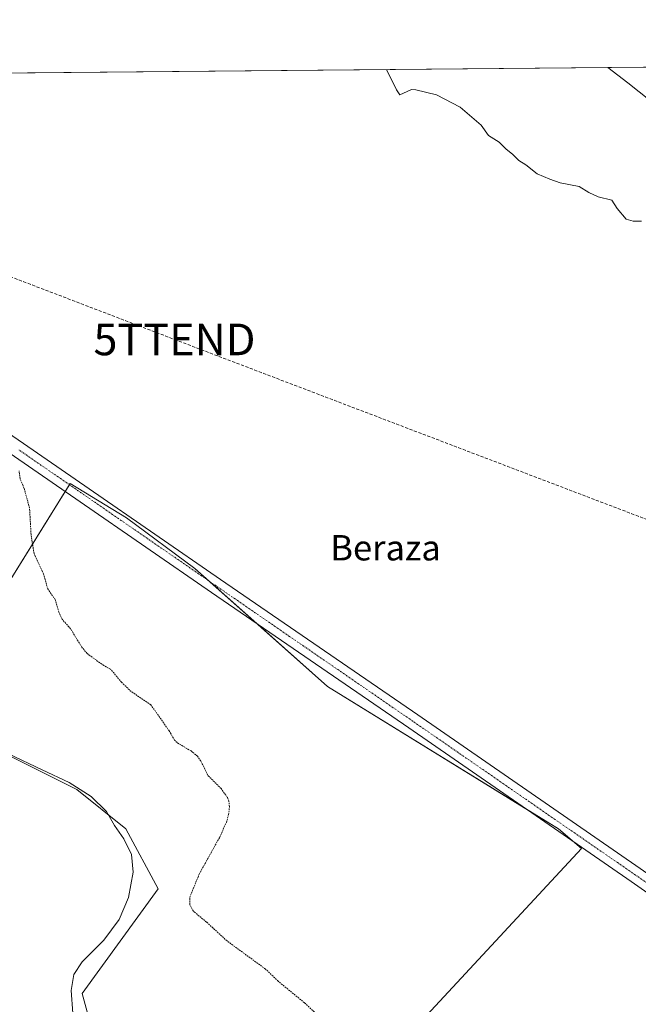
# Model space of a CAD drawing. Units: metres. Extents: x 563377 to 566835, y 4698648 to 4700993.
# Drawn here: x 564989 to 565184, y 4700681 to 4700993 of the extents above; entities that cross this region are included whole.
import ezdxf
from ezdxf.enums import TextEntityAlignment as Align

# ---------------------------------------------------------------- set-up
doc = ezdxf.new("R2010")
doc.units = ezdxf.units.M
doc.header["$MEASUREMENT"] = 0
for name, pattern in [('TRAZO_Y_PUNTO', [1, 0.5, -0.25, 0, -0.25]), ('TRAZOS', [0.75, 0.5, -0.25]), ('TRAZOSX2', [1.5, 1, -0.5])]:
    doc.linetypes.add(name, pattern=pattern)
doc.layers.get('0').update_dxf_attribs({"lineweight": 5})
for name, color, linetype, lineweight in [('Comarca CxS', 133, 'Continuous', 0), ('Comunidad Autónoma CxS', 142, 'Continuous', 0), ('Conducción de hidrocarburos lineal', 6, 'TRAZOSX2', 0), ('Cultivos herbáceos CxS', 92, 'Continuous', 0), ('Cultivos leñosos', 92, 'Continuous', 0), ('Cultivos leñosos CxS', 92, 'Continuous', 0), ('Curva de nivel auxiliar', 36, 'TRAZOS', 0), ('Curva de nivel normal', 36, 'Continuous', 0), ('Municipio CxS', 142, 'Continuous', 0), ('Núcleo urbano', 19, 'Continuous', 0), ('Núcleo urbano CxS', 19, 'Continuous', 0), ('Pista no pavimentada', 254, 'Continuous', 13), ('Pista no pavimentada Cxs', 254, 'Continuous', 0), ('Pista pavimentada eje', 135, 'TRAZO_Y_PUNTO', 0), ('Provincia CxS', 1, 'Continuous', 0), ('Texto cartográfico', 19, 'Continuous', 0), ('Torre de tendido puntual', 7, 'Continuous', 0)]:
    doc.layers.add(name, color=color, linetype=linetype, lineweight=lineweight)
doc.styles.add('Arial', font='txt', dxfattribs={"height": 0.2})

# ---------------------------------------------------------------- blocks, each defined once
blk = doc.blocks.new('*U157')
at = {"layer": 'Núcleo urbano CxS', "color": 19, "linetype": 'Continuous', "lineweight": 0}
blk.add_polyline3d([(565191.25, 4700964.55, 371.05), (565181.06, 4700972.7, 371.1), (565174.77, 4700977.53, 371.18), (565221.27, 4700977.96, 371.98)], dxfattribs=at)
blk = doc.blocks.new('*U171')
at = {"layer": 'Curva de nivel normal', "color": 36, "linetype": 'Continuous', "lineweight": 0}
blk.add_polyline3d([(565185.41, 4700928.94, 370), (565182.75, 4700928.98, 370), (565180.51, 4700929.61, 370), (565177.71, 4700932.98, 370), (565175.96, 4700935.57, 370), (565171.65, 4700936.59, 370), (565168.73, 4700938, 370), (565165.73, 4700939.85, 370), (565159.69, 4700941.02, 370), (565156.38, 4700942.16, 370), (565152.37, 4700943.86, 370), (565148.88, 4700946.7, 370), (565146.66, 4700948.15, 370), (565144.72, 4700949.99, 370), (565142.51, 4700951.78, 370), (565140.38, 4700953.91, 370), (565136.99, 4700955.97, 370), (565134.7, 4700959.24, 370), (565128.05, 4700964.99, 370), (565120.62, 4700968.87, 370), (565114.11, 4700970.49, 370), (565112.81, 4700970.56, 370), (565112.54, 4700970.47, 370), (565109.06, 4700968.86, 370), (565107.95, 4700970.43, 370), (565104.77, 4700976.88, 370)], dxfattribs=at)
blk = doc.blocks.new('5TTEND')
blk.add_text('5TTEND', height=10).set_placement((0, 0), align=Align.MIDDLE_CENTER)

msp = doc.modelspace()

# ---------------------------------------------------------------- linework, layer by layer
at = {"layer": 'Comarca CxS', "color": 133, "linetype": 'Continuous', "lineweight": 0}
msp.add_polyline3d([(566825.59, 4698679.45, 340), (563398.45, 4698647.72, 335.16), (563377.48, 4700960.88, 367.56), (566803.48, 4700992.62, 374.19), (566825.59, 4698679.45, 340)], close=True, dxfattribs=at)
msp.add_polyline3d([(566825.59, 4698679.45, 340), (563398.45, 4698647.72, 335.16), (563377.48, 4700960.88, 367.56), (566803.48, 4700992.62, 374.19), (566825.59, 4698679.45, 340)], close=True, dxfattribs=at)
at = {"layer": 'Comunidad Autónoma CxS', "color": 142, "linetype": 'Continuous', "lineweight": 0}
msp.add_polyline3d([(566825.59, 4698679.45, 340), (563398.45, 4698647.72, 335.16), (563377.48, 4700960.88, 367.56), (566803.48, 4700992.62, 374.19), (566825.59, 4698679.45, 340)], close=True, dxfattribs=at)
msp.add_polyline3d([(566825.59, 4698679.45, 340), (563398.45, 4698647.72, 335.16), (563377.48, 4700960.88, 367.56), (566803.48, 4700992.62, 374.19), (566825.59, 4698679.45, 340)], close=True, dxfattribs=at)
at = {"layer": 'Conducción de hidrocarburos lineal', "color": 6, "linetype": 'TRAZOSX2', "lineweight": 0}
msp.add_polyline3d([(564527.9, 4700749.79, 358.22), (564761.13, 4700863.87, 367.26), (564914.76, 4700937.69, 368.73), (564945.2, 4700926.99, 368.67), (565037.8, 4700891.54, 368.61), (565277.24, 4700800.25, 370.51), (565368.27, 4700765.99, 371.05), (565417.88, 4700746.28, 370.59), (565453.96, 4700731.99, 368.55), (565544.08, 4700675.37, 369.52), (565601.94, 4700632.41, 368.82), (565617.9, 4700628.54, 368.85), (565646.35, 4700639.26, 369.38), (565675.85, 4700645.87, 369.24), (565789.35, 4700602.21, 369.39), (566035.15, 4700502.47, 367.83), (566296.96, 4700396.24, 368.09), (566493.78, 4700315.35, 369.6), (566546.81, 4700294.84, 369.17), (566680.15, 4700239.68, 369.5), (566770.15, 4700202.94, 366.45), (566811.18, 4700186.53, 362.54)], dxfattribs=at)
at = {"layer": 'Cultivos herbáceos CxS', "color": 92, "linetype": 'Continuous', "lineweight": 0}
for points in [[(564716.19, 4700973.28, 366.99), (565174.77, 4700977.53, 371.18), (565181.06, 4700972.7, 371.1), (565191.25, 4700964.55, 371.05), (565207.78, 4700952.88, 371.15), (565208.55, 4700952.33, 371.22), (565224.84, 4700941.13, 371.4), (565229.5, 4700933.84, 371.08), (565388.69, 4700804.16, 371.85), (565393.86, 4700801.64, 371.53), (565420.33, 4700783.32, 370.76), (565428.77, 4700777.86, 370.54), (565421.38, 4700748.28, 371.5), (565409.78, 4700717.71, 370.85), (565398.18, 4700700.84, 368.7), (565394.09, 4700688.56, 368.35), (565393.87, 4700688.68, 368.34), (565389.75, 4700663.94, 368.87)], [(564716.19, 4700973.28, 366.99), (564813.3, 4700974.18, 368.56), (564817.66, 4700974.22, 368.8), (564822.02, 4700974.26, 368.85), (565174.77, 4700977.53, 371.18)], [(565174.77, 4700977.53, 371.18), (565181.06, 4700972.7, 371.1), (565191.25, 4700964.55, 371.05), (565207.78, 4700952.88, 371.15), (565208.55, 4700952.33, 371.22), (565224.84, 4700941.13, 371.4), (565229.5, 4700933.84, 371.08), (565388.69, 4700804.16, 371.85), (565393.86, 4700801.65, 371.53), (565420.33, 4700783.32, 370.76), (565428.77, 4700777.86, 370.54), (565421.38, 4700748.29, 371.5), (565409.78, 4700717.71, 370.84), (565398.18, 4700700.84, 368.7), (565394.09, 4700688.56, 368.35), (565393.87, 4700688.68, 368.34), (565389.74, 4700663.94, 368.87)], [(565105.38, 4700664.76, 367.77), (565166.44, 4700730.65, 368.45), (565159.18, 4700736.8, 368.47), (565086.16, 4700781.87, 368.48), (565044.22, 4700819.18, 368.6), (565022.64, 4700835.13, 368.49), (565004.85, 4700846.02, 368.38), (564959.46, 4700772.98, 365.21), (565006.93, 4700749.23, 364.45), (565022.47, 4700736.8, 365.35), (565032.59, 4700717.9, 366.83), (565008.63, 4700684.79, 365.9), (565023.3, 4700631.1, 366.18)], [(565105.38, 4700664.76, 367.77), (565166.44, 4700730.65, 368.45), (565164.33, 4700732.44, 368.44), (565159.18, 4700736.8, 368.47), (565148.33, 4700743.49, 368.41), (565086.16, 4700781.87, 368.48), (565063.8, 4700801.76, 368.54), (565048.72, 4700815.18, 368.48), (565044.22, 4700819.18, 368.6), (565022.64, 4700835.13, 368.49), (565004.85, 4700846.02, 368.38), (565004.6, 4700845.62, 368.38), (565003.28, 4700843.49, 368.27), (564959.46, 4700772.98, 365.21), (565006.93, 4700749.23, 364.45), (565022.47, 4700736.8, 365.35), (565032.59, 4700717.9, 366.83), (565008.63, 4700684.79, 365.9), (565023.3, 4700631.1, 366.18)]]:
    msp.add_polyline3d(points, dxfattribs=at)
at = {"layer": 'Cultivos leñosos', "color": 92, "linetype": 'Continuous', "lineweight": 0}
msp.add_polyline3d([(565105.38, 4700664.76, 367.77), (565166.44, 4700730.65, 368.45), (565164.33, 4700732.44, 368.44), (565159.18, 4700736.8, 368.47), (565148.33, 4700743.49, 368.41), (565086.16, 4700781.87, 368.48), (565063.8, 4700801.76, 368.54), (565048.72, 4700815.18, 368.48), (565044.22, 4700819.18, 368.6), (565022.64, 4700835.13, 368.49), (565004.85, 4700846.02, 368.38), (565004.6, 4700845.62, 368.38), (565003.28, 4700843.49, 368.27), (564959.46, 4700772.98, 365.21), (565006.93, 4700749.23, 364.45), (565022.47, 4700736.8, 365.35), (565032.59, 4700717.9, 366.83), (565008.63, 4700684.79, 365.9), (565023.3, 4700631.1, 366.18)], dxfattribs=at)
at = {"layer": 'Cultivos leñosos CxS', "color": 92, "linetype": 'Continuous', "lineweight": 0}
msp.add_polyline3d([(565023.3, 4700631.1, 366.18), (565008.63, 4700684.79, 365.9), (565032.59, 4700717.9, 366.83), (565022.47, 4700736.8, 365.35), (565006.93, 4700749.23, 364.45), (564959.46, 4700772.98, 365.21), (565004.85, 4700846.02, 368.38), (565022.64, 4700835.13, 368.49), (565044.22, 4700819.18, 368.6), (565086.16, 4700781.87, 368.48), (565159.18, 4700736.8, 368.47), (565166.44, 4700730.65, 368.45), (565105.38, 4700664.76, 367.77)], dxfattribs=at)
at = {"layer": 'Curva de nivel auxiliar', "color": 36, "linetype": 'TRAZOS', "lineweight": 0}
msp.add_polyline3d([(565086.95, 4700674.31, 367.5), (565078.87, 4700681.87, 367.5), (565070.56, 4700688.68, 367.5), (565066.56, 4700692.52, 367.5), (565054.4, 4700701.4, 367.5), (565047.93, 4700707.38, 367.5), (565043.78, 4700710.79, 367.5), (565042.6, 4700712.92, 367.5), (565042.61, 4700715.14, 367.5), (565045.61, 4700722.53, 367.5), (565051.99, 4700734.03, 367.5), (565054.19, 4700738.85, 367.5), (565054.9, 4700741.33, 367.5), (565055.17, 4700743.84, 367.5), (565054.98, 4700745.65, 367.5), (565054.49, 4700746.84, 367.5), (565052.53, 4700749.57, 367.5), (565048.37, 4700753.73, 367.5), (565046.12, 4700758.29, 367.5), (565045.07, 4700759.76, 367.5), (565043.03, 4700761.46, 367.5), (565038.61, 4700764.09, 367.5), (565037.82, 4700764.86, 367.5), (565036.16, 4700767.78, 367.5), (565030.31, 4700776.07, 367.5), (565024.1, 4700780.24, 367.5), (565021.11, 4700783.13, 367.5), (565017.63, 4700787.27, 367.5), (565015.43, 4700788.45, 367.5), (565010.18, 4700792.26, 367.5), (565008.53, 4700794.27, 367.5), (565004.97, 4700800.07, 367.5), (565002.32, 4700803.08, 367.5), (565001.25, 4700805.32, 367.5), (565000.14, 4700809.3, 367.5), (564997.73, 4700812.67, 367.5), (564996.44, 4700817.43, 367.5), (564993.41, 4700823.86, 367.5), (564992.46, 4700829.92, 367.5), (564992.01, 4700838.25, 367.5), (564990.22, 4700844.62, 367.5), (564988.98, 4700847.57, 367.5), (564988.69, 4700850.04, 367.5)], dxfattribs=at)
at = {"layer": 'Curva de nivel normal', "color": 36, "linetype": 'Continuous', "lineweight": 0}
msp.add_polyline3d([(564985.3, 4700760.54, 365), (564995.96, 4700755.44, 365), (565004.49, 4700751.52, 365), (565011.46, 4700747.05, 365), (565016.36, 4700742.31, 365), (565018.86, 4700737.94, 365), (565021.75, 4700733.68, 365), (565024.25, 4700728.7, 365), (565024.79, 4700723.15, 365), (565023.23, 4700715.12, 365), (565020.35, 4700708.19, 365), (565015.47, 4700701.62, 365), (565008.67, 4700694.78, 365), (565005.96, 4700690.76, 365), (565005.12, 4700685.74, 365), (565005.65, 4700678.6, 365)], dxfattribs=at)
at = {"layer": 'Municipio CxS', "color": 142, "linetype": 'Continuous', "lineweight": 0}
msp.add_polyline3d([(566825.59, 4698679.45, 340), (563398.45, 4698647.72, 335.16), (563377.48, 4700960.88, 367.56), (566803.48, 4700992.62, 374.19), (566825.59, 4698679.45, 340)], close=True, dxfattribs=at)
msp.add_polyline3d([(566825.59, 4698679.45, 340), (563398.45, 4698647.72, 335.16), (563377.48, 4700960.88, 367.56), (566803.48, 4700992.62, 374.19), (566825.59, 4698679.45, 340)], close=True, dxfattribs=at)
at = {"layer": 'Núcleo urbano', "color": 19, "linetype": 'Continuous', "lineweight": 0}
for points in [[(565174.77, 4700977.53, 371.18), (565186.02, 4700977.64, 372.29), (565191.77, 4700977.69, 372.37), (565197.51, 4700977.74, 372.2), (565207.3, 4700977.83, 372.18), (565211.29, 4700977.87, 372.14), (565215.28, 4700977.91, 372.09), (565221.27, 4700977.96, 371.98)], [(565174.77, 4700977.53, 371.18), (565181.06, 4700972.7, 371.1), (565191.25, 4700964.55, 371.05), (565207.78, 4700952.88, 371.15), (565208.55, 4700952.33, 371.22), (565224.84, 4700941.13, 371.4), (565229.5, 4700933.84, 371.08), (565388.69, 4700804.16, 371.85), (565393.86, 4700801.65, 371.53), (565420.33, 4700783.32, 370.76), (565428.77, 4700777.86, 370.54), (565421.38, 4700748.29, 371.5), (565409.78, 4700717.71, 370.84), (565398.18, 4700700.84, 368.7), (565394.09, 4700688.56, 368.35), (565393.87, 4700688.68, 368.34), (565389.74, 4700663.94, 368.87)]]:
    msp.add_polyline3d(points, dxfattribs=at)
at = {"layer": 'Pista no pavimentada', "color": 254, "linetype": 'Continuous', "lineweight": 13}
for points in [[(565275.92, 4700633.27, 365.91), (565271.65, 4700640.25, 366.13), (565260.01, 4700655.83, 366.54), (565251.54, 4700665.6, 367.05), (565242.5, 4700674.24, 367.31), (565233.32, 4700682.9, 367.62), (565224.04, 4700690.35, 367.73), (565213.79, 4700697.97, 367.97), (565182.08, 4700720.17, 368.25), (565111.84, 4700768.72, 368.43), (565049.53, 4700811.58, 368.46), (564987.2, 4700854.59, 367.87), (564923.32, 4700898.49, 368.58), (564865.78, 4700938.18, 368.93), (564813.3, 4700974.18, 368.56)], [(564926.16, 4700902.61, 368.52), (564990.06, 4700858.69, 368.17), (565052.37, 4700815.7, 368.54), (565114.68, 4700772.83, 368.47), (565184.93, 4700724.27, 368.27), (565216.72, 4700702.03, 368.02), (565227.1, 4700694.3, 367.85), (565236.61, 4700686.67, 367.62), (565245.95, 4700677.87, 367.44)]]:
    msp.add_polyline3d(points, dxfattribs=at)
at = {"layer": 'Pista no pavimentada Cxs', "color": 254, "linetype": 'Continuous', "lineweight": 0}
for points in [[(564926.16, 4700902.61, 368.52), (564990.06, 4700858.69, 368.17), (565052.37, 4700815.7, 368.54), (565114.68, 4700772.83, 368.47), (565184.93, 4700724.27, 368.27), (565216.72, 4700702.03, 368.02), (565227.1, 4700694.3, 367.85), (565236.61, 4700686.67, 367.62), (565245.95, 4700677.87, 367.44)], [(565242.5, 4700674.24, 367.31), (565233.32, 4700682.9, 367.62), (565224.04, 4700690.35, 367.73), (565213.79, 4700697.97, 367.97), (565182.08, 4700720.17, 368.25), (565111.84, 4700768.72, 368.43), (565049.53, 4700811.58, 368.46), (564987.2, 4700854.59, 367.87)]]:
    msp.add_polyline3d(points, dxfattribs=at)
at = {"layer": 'Pista pavimentada eje', "color": 135, "linetype": 'TRAZO_Y_PUNTO', "lineweight": 0}
msp.add_polyline3d([(565281.84, 4700628.49, 366.05), (565281.4, 4700629.09, 366.03), (565273.73, 4700641.66, 366.22), (565261.95, 4700657.4, 366.89), (565253.35, 4700667.32, 367.22), (565244.23, 4700676.05, 367.49), (565234.97, 4700684.78, 367.72), (565225.57, 4700692.32, 367.81), (565215.25, 4700700, 368.09), (565183.5, 4700722.22, 368.33), (565113.26, 4700770.77, 368.5), (565050.95, 4700813.64, 368.67), (564988.64, 4700856.63, 368.18)], dxfattribs=at)
at = {"layer": 'Provincia CxS', "color": 1, "linetype": 'Continuous', "lineweight": 0}
msp.add_polyline3d([(566825.59, 4698679.45, 340), (563398.45, 4698647.72, 335.16), (563377.48, 4700960.88, 367.56), (566803.48, 4700992.62, 374.19), (566825.59, 4698679.45, 340)], close=True, dxfattribs=at)
msp.add_polyline3d([(566825.59, 4698679.45, 340), (563398.45, 4698647.72, 335.16), (563377.48, 4700960.88, 367.56), (566803.48, 4700992.62, 374.19), (566825.59, 4698679.45, 340)], close=True, dxfattribs=at)

# ---------------------------------------------------------------- block references
at = {"layer": 'Curva de nivel normal', "color": 36, "linetype": 'Continuous', "lineweight": 0}
msp.add_blockref('*U171', (0, 0), dxfattribs=at)
at = {"layer": 'Núcleo urbano CxS', "color": 19, "linetype": 'Continuous', "lineweight": 0}
msp.add_blockref('*U157', (0, 0), dxfattribs=at)
at = {"layer": 'Torre de tendido puntual', "linetype": 'Continuous', "lineweight": 0}
msp.add_blockref('5TTEND', (565037.8, 4700891.54, 368.62), dxfattribs=at)

# ---------------------------------------------------------------- texts
at = {"layer": 'Texto cartográfico', "color": 19, "linetype": 'Continuous', "lineweight": 0, "style": 'Arial'}
msp.add_text('Beraza', height=8, dxfattribs=at).set_placement((565104.5, 4700825.69), align=Align.MIDDLE_CENTER)

doc.saveas('drawing.dxf')
